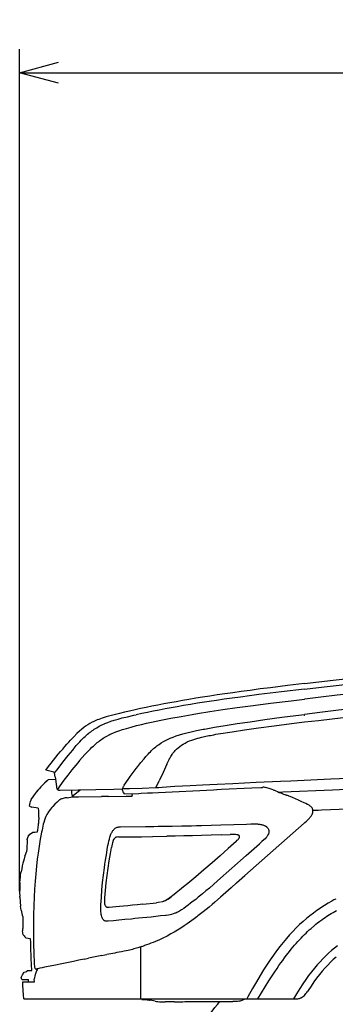
# Model space of a CAD drawing. Extents: x 0 to 7000, y 0 to 4950.
# Drawn here: x 1078 to 1483, y 1494 to 2755 of the extents above; entities that cross this region are included whole.
import ezdxf

# ---------------------------------------------------------------- set-up
doc = ezdxf.new("R2010")
doc.units = 0
doc.linetypes.add('PHANTOM', pattern=[20, 10, -2, 2, -2, 2, -2])
doc.layers.get('0').update_dxf_attribs({"linetype": 'CONTINUOUS'})
doc.layers.get('Defpoints').update_dxf_attribs({"linetype": 'CONTINUOUS'})
doc.dimstyles.new('stype', dxfattribs={"dimtxt": 50, "dimasz": 50, "dimexe": 30, "dimexo": 0.625, "dimgap": 10, "dimtad": 1, "dimdec": 0, "dimdsep": 46, "dimtxsty": 'Standard', "dimblk": 'OPEN30', "dimcen": 2.5, "dimclrd": 7, "dimclre": 7, "dimclrt": 7, "dimadec": 0, "dimazin": 0, "dimtfac": 1, "dimtdec": 0, "dimtmove": 0, "dimatfit": 3, "dimfxl": 0, "dimarcsym": 0})

# ---------------------------------------------------------------- blocks, each defined once
blk = doc.blocks.new('_Open30')
at = {"color": 0, "linetype": 'ByBlock', "lineweight": -2}
for p, q in [((-1, 0.268), (0, 0)), ((0, 0), (-1, -0.268)), ((0, 0), (-1, 0))]:
    blk.add_line(p, q, dxfattribs=at)
blk = doc.blocks.new('*D5')
at = {"color": 7, "lineweight": -2}
for p, q in [((1077.5, 1638.9), (1077.5, 2717)), ((3804.5, 2090.3), (3804.5, 2717)), ((1127.5, 2687), (3754.5, 2687))]:
    blk.add_line(p, q, dxfattribs=at)
at = {"layer": 'Defpoints', "color": 0}
for p in [(3804.5, 2687), (3804.5, 2089.6), (1077.5, 1638.3)]:
    blk.add_point(p, dxfattribs=at)
at = {"color": 7, "lineweight": -2, "xscale": 50, "yscale": 50, "zscale": 50, "rotation": 180}
blk.add_blockref('_Open30', (1077.5, 2687), dxfattribs=at)
at = {"color": 7, "lineweight": -2, "xscale": 50, "yscale": 50, "zscale": 50}
blk.add_blockref('_Open30', (3804.5, 2687), dxfattribs=at)
at = {"color": 7, "insert": (2441, 2722), "char_height": 50, "attachment_point": 5}
blk.add_mtext('2725', dxfattribs=at)

msp = doc.modelspace()

# ---------------------------------------------------------------- linework, layer by layer
at = {"color": 4, "linetype": 'PHANTOM', "ltscale": 0.003423}
msp.add_line((1443.2, 1863.7), (1442.9, 1866), dxfattribs=at)
at = {"color": 4, "ltscale": 0.015818}
msp.add_line((1121.2, 1791.4), (1111, 1793.9), dxfattribs=at)
at = {"color": 1, "ltscale": 0.013502}
msp.add_line((1114.4, 1781.9), (1123.4, 1782.4), dxfattribs=at)
at = {"color": 4, "ltscale": 0.018791}
msp.add_line((1123, 1785.5), (1124.6, 1773.1), dxfattribs=at)
at = {"color": 30, "ltscale": 0.014845}
msp.add_line((1252.3, 1771.3), (1256.6, 1780.3), dxfattribs=at)
at = {"color": 4, "ltscale": 0.103448}
msp.add_line((1129.4, 1768.4), (1198.3, 1769.8), dxfattribs=at)
at = {"color": 21, "ltscale": 0.017291}
msp.add_line((1146.1, 1761.4), (1155.2, 1768.6), dxfattribs=at)
at = {"color": 4, "ltscale": 0.016364}
msp.add_line((1198.3, 1769.8), (1209.2, 1770), dxfattribs=at)
at = {"color": 21, "ltscale": 0.009473}
msp.add_line((1241.7, 1764.7), (1248.1, 1765), dxfattribs=at)
at = {"color": 21, "ltscale": 0.011607}
msp.add_line((1248.1, 1765), (1255.8, 1765.4), dxfattribs=at)
at = {"color": 21, "ltscale": 0.105413}
msp.add_line((1255.8, 1765.4), (1326, 1768.8), dxfattribs=at)
at = {"color": 21, "ltscale": 0.006684}
msp.add_line((1326.1, 1768.8), (1330.6, 1769.1), dxfattribs=at)
at = {"color": 21, "ltscale": 0.008551}
msp.add_line((1330.7, 1769.1), (1336.3, 1769.4), dxfattribs=at)
at = {"color": 21, "ltscale": 0.058838}
msp.add_line((1336.4, 1769.4), (1375.6, 1771.3), dxfattribs=at)
at = {"color": 21, "ltscale": 0.017208}
msp.add_line((1375.6, 1771.3), (1387.1, 1771.8), dxfattribs=at)
at = {"color": 21, "ltscale": 0.002944}
msp.add_line((1387.1, 1771.8), (1389, 1771.9), dxfattribs=at)
at = {"color": 21, "ltscale": 0.002589}
msp.add_line((1397.6, 1770.4), (1395.9, 1770.9), dxfattribs=at)
at = {"color": 21, "ltscale": 0.008233}
msp.add_line((1402.8, 1768.6), (1397.6, 1770.4), dxfattribs=at)
at = {"color": 21, "ltscale": 0.010658}
msp.add_line((1138.3, 1758.7), (1145.3, 1759.7), dxfattribs=at)
at = {"color": 21, "ltscale": 0.011512}
msp.add_line((1145.3, 1759.7), (1153, 1759.8), dxfattribs=at)
at = {"color": 21, "ltscale": 0.001115}
msp.add_line((1145.9, 1760.3), (1145.9, 1761.1), dxfattribs=at)
at = {"color": 21, "ltscale": 0.044379}
msp.add_line((1153, 1759.8), (1182.6, 1760.1), dxfattribs=at)
at = {"color": 21, "ltscale": 0.013439}
msp.add_line((1191.6, 1760.2), (1182.6, 1760.1), dxfattribs=at)
at = {"color": 21, "ltscale": 0.033847}
msp.add_line((1191.6, 1760.2), (1214.1, 1760.5), dxfattribs=at)
at = {"color": 21, "ltscale": 0.02838}
msp.add_line((1211.7, 1763.4), (1230.6, 1764.2), dxfattribs=at)
at = {"color": 21, "ltscale": 0.010892}
msp.add_line((1214.1, 1760.5), (1221.4, 1760.6), dxfattribs=at)
at = {"color": 21, "ltscale": 0.004431}
msp.add_line((1221.8, 1761), (1222.4, 1763.9), dxfattribs=at)
at = {"color": 21, "ltscale": 0.003989}
msp.add_line((1230.6, 1764.2), (1233.3, 1764.4), dxfattribs=at)
at = {"color": 21, "ltscale": 0.012683}
msp.add_line((1233.3, 1764.4), (1241.7, 1764.7), dxfattribs=at)
at = {"color": 21, "ltscale": 0.000877}
msp.add_line((1420, 1761.9), (1419.4, 1762.1), dxfattribs=at)
at = {"color": 21, "ltscale": 0.001288}
msp.add_line((1420.8, 1761.6), (1420, 1761.9), dxfattribs=at)
at = {"color": 21, "ltscale": 0.000653}
msp.add_line((1421.2, 1761.4), (1420.8, 1761.6), dxfattribs=at)
at = {"color": 21, "ltscale": 0.001951}
msp.add_line((1422.4, 1760.9), (1421.2, 1761.4), dxfattribs=at)
at = {"color": 21, "ltscale": 0.000756}
msp.add_line((1422.8, 1760.7), (1422.4, 1760.9), dxfattribs=at)
at = {"color": 21, "ltscale": 0.002676}
msp.add_line((1424.5, 1760.1), (1422.8, 1760.7), dxfattribs=at)
at = {"color": 21, "ltscale": 0.005216}
msp.add_line((1427.7, 1758.8), (1424.5, 1760.1), dxfattribs=at)
at = {"color": 1, "ltscale": 0.004912}
msp.add_line((1090.2, 1748), (1093.2, 1746.6), dxfattribs=at)
at = {"color": 1, "ltscale": 0.012527}
msp.add_line((1101.4, 1745.3), (1093.2, 1746.6), dxfattribs=at)
at = {"color": 21, "ltscale": 0.001302}
msp.add_line((1447.5, 1730.6), (1448.1, 1731.2), dxfattribs=at)
at = {"color": 21, "ltscale": 0.00183}
msp.add_line((1448.1, 1731.2), (1449, 1732.1), dxfattribs=at)
at = {"color": 21, "ltscale": 0.04833}
msp.add_line((1206.7, 1721.4), (1238.9, 1721.8), dxfattribs=at)
at = {"color": 21, "ltscale": 0.008655}
msp.add_line((1368.5, 1724.9), (1374.3, 1725), dxfattribs=at)
at = {"color": 21, "ltscale": 0.123397}
msp.add_line((1380.9, 1671.7), (1442.6, 1726.1), dxfattribs=at)
at = {"color": 21, "ltscale": 0.001485}
msp.add_line((1442.6, 1726.1), (1443.3, 1726.8), dxfattribs=at)
at = {"color": 1, "ltscale": 0.006109}
msp.add_line((1087.3, 1705.2), (1088.5, 1709.1), dxfattribs=at)
at = {"color": 1, "ltscale": 0.000516}
msp.add_line((1087.3, 1704.9), (1087.3, 1705.2), dxfattribs=at)
at = {"color": 1, "ltscale": 0.005238}
msp.add_line((1088.5, 1709.1), (1090.7, 1711.8), dxfattribs=at)
at = {"color": 1, "ltscale": 0.006015}
msp.add_line((1090.7, 1711.8), (1094.2, 1713.9), dxfattribs=at)
at = {"color": 21, "ltscale": 0.044241}
msp.add_line((1204.3, 1708.4), (1233.8, 1708.7), dxfattribs=at)
at = {"color": 21, "ltscale": 0.021453}
msp.add_line((1233.8, 1708.7), (1248.1, 1708.9), dxfattribs=at)
at = {"color": 21, "ltscale": 0.027177}
msp.add_line((1248.1, 1708.9), (1266.2, 1709.2), dxfattribs=at)
at = {"color": 21, "ltscale": 0.017384}
msp.add_line((1336, 1711), (1347.6, 1711.4), dxfattribs=at)
at = {"color": 21, "ltscale": 0.005825}
msp.add_line((1385.4, 1699.8), (1388.3, 1702.4), dxfattribs=at)
at = {"color": 21, "ltscale": 0.034535}
msp.add_line((1368.1, 1684.6), (1385.4, 1699.8), dxfattribs=at)
at = {"color": 21, "ltscale": 0.073129}
msp.add_line((1331.5, 1652.3), (1368.1, 1684.6), dxfattribs=at)
at = {"color": 21, "ltscale": 0.02874}
msp.add_line((1366.6, 1659), (1380.9, 1671.7), dxfattribs=at)
at = {"color": 21, "ltscale": 0.021258}
msp.add_line((1355.9, 1649.6), (1366.6, 1659), dxfattribs=at)
at = {"color": 1, "ltscale": 0.002157}
msp.add_line((1077.7, 1631.2), (1077.6, 1632.6), dxfattribs=at)
at = {"color": 1, "ltscale": 0.017153}
msp.add_line((1077.7, 1631.2), (1078.7, 1619.8), dxfattribs=at)
at = {"color": 21, "ltscale": 0.026479}
msp.add_line((1235.6, 1622.3), (1253.1, 1624.1), dxfattribs=at)
at = {"color": 1, "ltscale": 0.000596}
msp.add_line((1081.2, 1588), (1081.2, 1588.4), dxfattribs=at)
at = {"color": 1, "ltscale": 0.003486}
msp.add_line((1085.7, 1578.6), (1084.2, 1580.4), dxfattribs=at)
at = {"color": 3, "ltscale": 0.099943}
msp.add_line((1233.1, 1501), (1233.1, 1567.7), dxfattribs=at)
at = {"color": 21, "ltscale": 0.003814}
msp.add_line((1234.3, 1568), (1236.7, 1568.8), dxfattribs=at)
at = {"color": 21, "ltscale": 0.00829}
msp.add_line((1160.4, 1551.9), (1165.9, 1553), dxfattribs=at)
at = {"color": 21, "ltscale": 0.00619}
msp.add_line((1183, 1556.5), (1187, 1557.3), dxfattribs=at)
at = {"color": 21, "ltscale": 0.003634}
msp.add_line((1187, 1557.3), (1189.4, 1557.8), dxfattribs=at)
at = {"color": 1, "ltscale": 0.003975}
msp.add_line((1080.1, 1526), (1079.5, 1528.6), dxfattribs=at)
at = {"color": 1, "ltscale": 0.013066}
msp.add_line((1080.1, 1526), (1088.8, 1526), dxfattribs=at)
at = {"color": 1, "ltscale": 0.005649}
msp.add_line((1083.2, 1535.1), (1086.9, 1536), dxfattribs=at)
at = {"color": 1, "ltscale": 0.002399}
msp.add_line((1086.9, 1536), (1087.3, 1537.5), dxfattribs=at)
at = {"color": 1, "ltscale": 0.008739}
msp.add_line((1087.3, 1537.5), (1093.1, 1537.5), dxfattribs=at)
at = {"color": 1, "ltscale": 0.0045}
msp.add_line((1088.8, 1523), (1088.8, 1526), dxfattribs=at)
at = {"color": 3, "ltscale": 0.004955}
msp.add_line((1096.4, 1523), (1096.3, 1526.3), dxfattribs=at)
at = {"color": 3, "ltscale": 0.022256}
msp.add_line((1081.6, 1523), (1096.4, 1523), dxfattribs=at)
at = {"color": 3, "ltscale": 0.225619}
msp.add_line((1082.7, 1501), (1233.1, 1501), dxfattribs=at)
at = {"color": 30, "ltscale": 0.295477}
msp.add_line((1233.1, 1501), (1430.1, 1501), dxfattribs=at)
at = {"color": 7, "ltscale": 0.00123}
msp.add_line((1234.1, 1500.2), (1234.1, 1501), dxfattribs=at)
at = {"color": 7, "ltscale": 0.012412}
msp.add_line((1359.4, 1498.2), (1367.2, 1501), dxfattribs=at)
at = {"color": 7, "ltscale": 0.004875}
msp.add_line((1234.1, 1500.2), (1237.4, 1500.2), dxfattribs=at)
at = {"color": 7, "ltscale": 0.009729}
msp.add_line((1251.4, 1498.1), (1245, 1499.5), dxfattribs=at)
at = {"color": 4}
for points in [[(1442.9, 1897.8), (1468.3, 1900.7), (1510.3, 1905.4), (1552.3, 1909.9), (1594.4, 1914.3), (1636.4, 1918.6), (1678.5, 1922.6), (1720.5, 1926.5), (1762.6, 1930.3), (1804.6, 1933.8), (1846.7, 1937.3), (1888.8, 1940.5), (1930.9, 1943.6), (1973, 1946.6), (2015.1, 1949.4), (2057.1, 1952), (2081, 1953.4)], [(2081, 1941.3), (2053.7, 1939.7), (2026.4, 1938), (1984.8, 1935.2), (1943.1, 1932.3), (1901.4, 1929.3), (1859.7, 1926), (1818, 1922.6), (1776.2, 1919.1), (1734.5, 1915.4), (1692.8, 1911.5), (1651.1, 1907.5), (1609.5, 1903.3), (1567.8, 1898.9), (1547, 1896.7), (1526.3, 1894.4), (1505.5, 1892.1), (1484.7, 1889.8), (1464, 1887.4), (1443.3, 1885), (1442.9, 1884.9)], [(1442.9, 1904.8), (1479.9, 1909.2), (1521.9, 1913.9), (1562.8, 1918.4)], [(1442.9, 1904.8), (1421, 1902.2), (1399.2, 1899.5), (1386.1, 1897.9), (1373.1, 1896.1), (1361.9, 1894.6), (1350.8, 1893.1), (1340.7, 1891.6), (1330.7, 1890.2), (1321.4, 1888.7), (1312.1, 1887.3), (1303.4, 1885.9), (1294.7, 1884.4), (1286.4, 1883), (1278.2, 1881.6), (1270.3, 1880.1), (1262.4, 1878.7), (1254.9, 1877.2), (1247.3, 1875.7), (1240, 1874.2), (1232.7, 1872.7), (1225.7, 1871.2), (1218.6, 1869.6), (1212.1, 1868.1)], [(1442.9, 1897.8), (1413.4, 1894.3), (1398.9, 1892.5), (1384.4, 1890.7), (1372.6, 1889.2), (1360.7, 1887.6), (1350.3, 1886.2), (1339.8, 1884.7), (1330.2, 1883.3), (1320.6, 1881.9), (1305.5, 1879.5), (1296.7, 1878.1), (1287.9, 1876.6), (1279.8, 1875.2), (1271.8, 1873.7), (1264, 1872.3), (1256.3, 1870.9), (1248.8, 1869.4), (1241.4, 1867.9), (1234.2, 1866.4), (1227, 1864.9), (1227, 1864.9)], [(1234, 1852.4), (1240.4, 1853.9), (1246.8, 1855.3), (1258.8, 1857.8), (1271.3, 1860.3), (1284.6, 1862.8), (1298.9, 1865.2), (1305.5, 1866.4), (1321.3, 1868.9), (1338.2, 1871.4), (1356.6, 1874.1), (1376.9, 1876.8), (1399.5, 1879.7), (1425.8, 1882.9), (1442.9, 1884.9)], [(1212.1, 1868.1), (1205.4, 1866.5), (1198.8, 1864.9), (1195.2, 1864), (1191.6, 1863), (1188.7, 1862.1), (1186, 1861.3), (1183.5, 1860.5), (1181.2, 1859.7), (1179.1, 1859), (1177.1, 1858.2), (1175.3, 1857.4), (1173.6, 1856.7), (1172, 1855.9), (1170.4, 1855.2), (1167.5, 1853.6), (1164.8, 1852), (1162.2, 1850.3), (1159.7, 1848.4), (1157.1, 1846.3), (1154.3, 1843.8), (1151, 1840.7), (1147.1, 1836.8), (1146.5, 1836.2)], [(1147.3, 1822.1), (1150.1, 1825.3), (1152.9, 1828.4), (1154.7, 1830.4), (1156.6, 1832.4), (1158.3, 1834.1), (1160, 1835.7), (1161.6, 1837.2), (1163.2, 1838.6), (1164.7, 1839.9), (1166.2, 1841.2), (1167.2, 1842), (1168.7, 1843.1), (1170.2, 1844.3), (1171.7, 1845.3), (1173.3, 1846.4), (1176.4, 1848.3), (1179.6, 1850.1), (1182.9, 1851.8), (1186.4, 1853.4), (1186.8, 1853.5), (1190.5, 1855.1), (1194.5, 1856.5), (1198.9, 1857.9), (1203.8, 1859.4), (1209.2, 1860.8), (1215.8, 1862.4), (1224.1, 1864.3), (1227, 1864.9)], [(1161.2, 1813.8), (1163.8, 1816.6), (1166.4, 1819.3), (1168.4, 1821.3), (1170.3, 1823.2), (1172.1, 1824.8), (1173.8, 1826.4), (1175.4, 1827.8), (1177, 1829.2), (1178.5, 1830.4), (1180.1, 1831.6), (1181.6, 1832.7), (1183.1, 1833.7), (1184.6, 1834.7), (1186.1, 1835.7), (1189.2, 1837.5), (1192.3, 1839.2), (1193.7, 1839.8), (1197.1, 1841.4), (1200.9, 1842.9), (1204.9, 1844.4), (1209.4, 1845.9), (1214.5, 1847.4), (1220.4, 1849.1), (1227.5, 1850.9), (1234, 1852.4)], [(1111, 1793.9), (1114.5, 1798.4), (1117.8, 1802.8), (1121, 1806.7), (1124.1, 1810.6), (1127, 1814.2), (1129.9, 1817.7), (1132.7, 1820.9), (1135.4, 1824.1), (1138, 1827), (1140.5, 1829.8), (1142.9, 1832.3), (1145.2, 1834.8), (1146.5, 1836.2)], [(1147.3, 1822.1), (1146.2, 1820.8), (1145.1, 1819.5), (1139.3, 1812.5), (1132.6, 1804.2), (1125, 1794.5), (1122.4, 1791.1), (1122.3, 1790.9), (1122.1, 1790.8)], [(1161.2, 1813.8), (1157.9, 1810.1), (1154.5, 1806.3), (1152, 1803.3), (1149.5, 1800.3), (1144.5, 1794.2), (1139.4, 1787.7), (1134.3, 1780.9), (1129.2, 1773.9), (1126, 1769.2)], [(1123, 1785.5), (1122.8, 1787.2), (1122.6, 1788.6), (1122.4, 1789.7), (1122.2, 1790.5), (1122, 1790.9), (1121.8, 1791.1), (1121.5, 1791.3), (1121.2, 1791.4)], [(1124.6, 1773.1), (1124.8, 1771.9), (1125.1, 1770.8), (1125.2, 1770.4), (1125.4, 1770), (1125.6, 1769.6), (1125.9, 1769.3), (1126, 1769.2), (1126.3, 1769), (1126.5, 1768.8), (1127.2, 1768.5), (1127.9, 1768.4), (1128.9, 1768.4), (1129.4, 1768.4)]]:
    msp.add_lwpolyline(points, dxfattribs=at)
at = {"color": 30}
for points in [[(1612.6, 1884.7), (1572.5, 1880.4), (1553, 1878.3), (1533.5, 1876.1), (1515.3, 1874), (1497.2, 1871.9), (1479.9, 1869.9), (1462.7, 1867.8), (1442.9, 1865.4)], [(1442.9, 1855.6), (1460.8, 1857.7), (1478.6, 1859.7), (1510.8, 1863.3), (1527.7, 1865.1), (1570.2, 1869.6), (1612.6, 1873.9)], [(1314.8, 1846.5), (1327.6, 1848.8), (1341.3, 1851.1), (1356.4, 1853.5), (1373.2, 1856), (1392.1, 1858.7), (1413.8, 1861.6), (1439.2, 1864.9), (1442.9, 1865.4)], [(1338.7, 1841.3), (1344.3, 1842.3), (1350, 1843.1), (1366, 1845.5), (1384.1, 1848.1), (1404.1, 1850.8), (1426.4, 1853.6), (1442.9, 1855.6)], [(1237.1, 1808.6), (1239.6, 1811.5), (1242.2, 1814.4), (1243.7, 1816), (1245.2, 1817.6), (1246.6, 1818.9), (1248, 1820.3), (1249.3, 1821.5), (1250.7, 1822.7), (1252.1, 1823.8), (1253.5, 1824.9), (1254.9, 1825.9), (1256.3, 1826.9), (1259.2, 1828.9), (1262.2, 1830.7), (1265.4, 1832.4), (1267.2, 1833.3), (1270.7, 1834.8), (1274.3, 1836.3), (1278.2, 1837.7), (1282.4, 1839.1), (1286.9, 1840.4), (1292, 1841.8), (1297.7, 1843.1), (1304.5, 1844.5), (1313.1, 1846.2), (1314.8, 1846.5)], [(1266.4, 1801.5), (1268.4, 1805.8), (1269.3, 1807.7), (1270.3, 1809.5), (1270.6, 1809.9), (1271.4, 1811.3), (1272.2, 1812.7), (1273, 1813.9), (1273.8, 1815.1), (1275.3, 1817), (1276.2, 1818), (1277, 1819), (1277.9, 1820), (1278.9, 1820.9), (1280.8, 1822.7), (1282.9, 1824.3), (1285.1, 1825.9), (1287.4, 1827.4), (1289.7, 1828.6), (1292.4, 1830), (1295.3, 1831.3), (1298.6, 1832.5), (1302.1, 1833.7), (1306, 1834.9), (1306.7, 1835.1), (1311.1, 1836.2), (1316.2, 1837.3), (1318.3, 1837.8), (1320.2, 1838.1), (1322.2, 1838.5), (1324.4, 1838.9), (1326.6, 1839.3), (1329.4, 1839.8), (1332.1, 1840.3), (1335.4, 1840.8), (1338.7, 1841.3)], [(1211.7, 1774.8), (1216.7, 1782), (1219.3, 1785.6), (1221.9, 1789.2), (1224.4, 1792.6), (1227, 1795.9), (1229, 1798.5), (1233, 1803.6), (1237.1, 1808.6)], [(1266.4, 1801.5), (1261.5, 1790.9), (1256.6, 1780.3)], [(1412.3, 1779.4), (1381, 1778), (1350.9, 1776.6), (1330.9, 1775.7), (1311.9, 1774.7), (1296.3, 1773.9), (1276.5, 1772.8), (1260.2, 1771.8), (1256.1, 1771.5), (1252.3, 1771.3)], [(1542.9, 1785), (1476.8, 1782.2), (1425.5, 1780), (1412.3, 1779.4)], [(1211.7, 1774.8), (1210.6, 1773.1), (1210.1, 1772.3), (1209.7, 1771.5), (1209.7, 1771.4), (1209.3, 1770.5), (1209.3, 1770.1), (1209.2, 1769.6), (1209.2, 1768.8), (1209.4, 1767.9), (1209.4, 1767.9), (1209.7, 1767), (1210.1, 1766.1), (1210.4, 1765.4), (1210.8, 1764.7), (1211.6, 1763.5), (1211.7, 1763.4)], [(1252.3, 1771.3), (1234.5, 1770.6), (1218.3, 1770.2), (1209.2, 1770)], [(1409.7, 1765.8), (1412.3, 1765.9), (1415, 1766.1), (1478.9, 1768.9), (1542.9, 1771.7)], [(1453.8, 1742.7), (1454.9, 1742.7), (1456, 1742.8), (1460.4, 1742.9), (1464.9, 1743.1), (1499.1, 1744.5), (1528.7, 1745.7), (1558.3, 1746.9), (1587.8, 1748), (1617.3, 1749), (1646.7, 1750.1), (1676.1, 1751), (1705.5, 1752), (1734.8, 1752.9), (1764.1, 1753.7), (1793.4, 1754.5), (1822.6, 1755.3), (1851.9, 1756), (1881.1, 1756.7), (1910.4, 1757.4), (1943.5, 1758.1)], [(1483.1, 1628.9), (1480.6, 1627.7), (1478.2, 1626.3), (1473.3, 1623.6), (1468.6, 1620.7), (1467.9, 1620.3)], [(1467.9, 1620.3), (1463.4, 1617.4), (1458.8, 1614.2), (1454.3, 1610.9), (1449.9, 1607.5), (1445.4, 1603.9), (1441.1, 1600), (1436.7, 1596.1), (1432.4, 1591.9), (1428.1, 1587.5), (1423.9, 1583), (1419.7, 1578.3), (1415.5, 1573.3), (1411.3, 1568.1), (1407.2, 1562.7), (1403, 1557.1), (1398.8, 1551.1), (1394.6, 1544.8), (1390.3, 1538.1), (1385.9, 1530.9), (1381.2, 1523.1), (1376.1, 1514.2), (1370.2, 1503.6), (1368.8, 1501)], [(1475, 1609), (1477.3, 1610.4), (1479.6, 1611.8), (1481.8, 1613.1), (1484.1, 1614.3)], [(1383.2, 1501), (1387.8, 1508.6), (1392.5, 1516.3), (1397.3, 1524), (1402.3, 1531.7), (1405, 1535.9), (1407.8, 1540), (1410.2, 1543.6), (1412.7, 1547.1), (1415, 1550.3), (1417.4, 1553.5), (1419.6, 1556.5), (1421.8, 1559.4), (1423.8, 1561.9), (1425.9, 1564.6), (1428.1, 1567.2), (1430.2, 1569.7), (1432.3, 1572.1), (1434.4, 1574.5), (1436.5, 1576.8), (1438.6, 1579), (1440.7, 1581.2), (1442.8, 1583.3), (1444.9, 1585.3), (1447, 1587.3), (1449.1, 1589.3), (1451.4, 1591.3), (1455.6, 1594.9), (1457.7, 1596.7), (1459.8, 1598.4), (1462.8, 1600.6), (1465, 1602.2), (1467.2, 1603.8), (1469.4, 1605.3), (1471.6, 1606.8), (1475, 1609)], [(1485.3, 1569), (1481.4, 1566), (1477.6, 1562.9), (1473.9, 1559.6), (1470.2, 1556.1), (1466.5, 1552.5), (1462.9, 1548.6), (1459.2, 1544.6), (1455.6, 1540.3), (1452, 1535.7), (1448.3, 1530.9), (1444.6, 1525.7), (1440.9, 1520.2), (1437, 1514.2), (1432.9, 1507.7), (1428.9, 1501)], [(1483.4, 1554.5), (1479.8, 1551.3), (1476.2, 1547.9), (1472.7, 1544.3), (1469.2, 1540.5), (1465.6, 1536.4), (1462.1, 1532.1), (1458.5, 1527.6), (1454.9, 1522.7), (1451.3, 1517.5), (1447.5, 1511.9), (1446.7, 1510.7)], [(1430.1, 1501), (1432, 1501.1), (1433.2, 1501.1), (1434.3, 1501.2), (1435.8, 1501.5), (1436.5, 1501.7), (1437.3, 1501.9), (1438, 1502.2), (1438.6, 1502.5), (1439.2, 1502.7), (1440.4, 1503.5), (1441.6, 1504.4), (1442.8, 1505.5), (1443.9, 1506.7), (1444.8, 1507.9), (1445.8, 1509.3), (1446.7, 1510.7)]]:
    msp.add_lwpolyline(points, dxfattribs=at)
at = {"color": 1}
for points in [[(1114.4, 1781.9), (1113.6, 1781.2), (1112.7, 1780.4), (1109.3, 1777.2), (1107.6, 1775.5), (1106, 1773.8), (1104.4, 1772.1), (1102.8, 1770.4), (1101.8, 1769.2), (1098.9, 1765.8), (1096.1, 1762.3), (1093.5, 1758.7), (1093, 1758)], [(1113.2, 1780.8), (1111.5, 1779.2), (1109.7, 1777.6), (1108, 1775.9), (1106.3, 1774.2), (1104.7, 1772.5), (1103.2, 1770.8), (1101.6, 1769.1), (1100.1, 1767.4), (1097.5, 1764.1), (1095.2, 1761.1), (1093, 1758)], [(1145.2, 1759.7), (1145.1, 1760.2), (1145.1, 1760.8), (1144.8, 1762.6), (1144.6, 1764.5), (1144.3, 1766.6), (1144, 1768.7)], [(1090.2, 1748), (1090.6, 1750), (1091.1, 1751.9), (1091.6, 1753.8), (1092.2, 1755.8), (1092.5, 1757)], [(1090.2, 1748), (1090.6, 1750), (1091.1, 1751.9), (1091.6, 1753.9), (1092.2, 1755.8), (1092.5, 1757)], [(1092.5, 1757), (1092.6, 1757.3), (1092.7, 1757.5), (1092.8, 1757.8), (1093, 1758)], [(1093, 1758), (1092.7, 1757.5), (1092.5, 1757)], [(1101.4, 1745.3), (1101.5, 1741.8), (1101.7, 1737.9), (1101.8, 1736.3), (1101.9, 1734.7)], [(1101.9, 1734.7), (1101.9, 1733.9), (1102, 1733.1), (1102, 1732.1), (1102, 1731.1), (1101.9, 1730), (1101.9, 1728.8), (1101.8, 1727.5), (1101.6, 1726.1), (1101.4, 1724.6), (1101.2, 1723.1), (1101, 1721.5), (1100.7, 1719.8), (1100.5, 1718.1), (1100.2, 1716.5), (1100, 1715.4), (1099.8, 1714.4)], [(1087.3, 1704.9), (1087.3, 1704.7), (1087.3, 1704.6), (1087.3, 1704.1), (1087.2, 1703.5), (1087.2, 1702.8), (1087.2, 1701.9), (1087.1, 1699.9), (1086.9, 1697.3), (1086.9, 1695.7), (1086.8, 1694), (1086.6, 1692.2), (1086.5, 1690.2), (1086.5, 1689.7), (1086.5, 1689.3)], [(1099.8, 1714.4), (1096.9, 1714.2), (1094.2, 1713.9)], [(1084.3, 1683.9), (1083.8, 1682.2), (1083.2, 1680.5), (1082.4, 1677.6), (1081.6, 1674.7), (1081.2, 1673), (1080.8, 1671.4), (1080.1, 1667.6), (1079.5, 1663.8)], [(1084.3, 1683.9), (1085.4, 1686.6), (1086.5, 1689.3)], [(1077.7, 1650.1), (1078, 1653.7), (1078.4, 1657.3)], [(1078.4, 1657.3), (1078.7, 1659.4), (1079.2, 1662.4), (1079.5, 1663.8)], [(1077.6, 1644.3), (1077.6, 1643.1), (1077.6, 1641.9), (1077.5, 1637.2), (1077.6, 1632.6)], [(1077.7, 1650.1), (1077.6, 1648.3), (1077.6, 1645.7), (1077.6, 1644.3)], [(1079.4, 1614.8), (1079, 1617.3), (1078.7, 1619.8)], [(1079.4, 1614.8), (1079.9, 1612.6), (1080.3, 1610.4), (1080.8, 1608.2), (1081.4, 1606.1), (1081.8, 1604.4)], [(1081.8, 1604.4), (1081.6, 1599.4), (1081.5, 1595.3), (1081.4, 1593.4), (1081.4, 1591.8), (1081.3, 1590.4), (1081.3, 1589.3), (1081.3, 1588.8), (1081.2, 1588.4)], [(1082.2, 1583.2), (1081.7, 1585.6), (1081.2, 1588)], [(1082.2, 1583.2), (1083.2, 1581.8), (1084.2, 1580.4)], [(1091.5, 1578.1), (1088.5, 1578.4), (1085.7, 1578.6)], [(1093.1, 1537.5), (1092.4, 1552.8), (1091.8, 1568), (1091.7, 1573.1), (1091.5, 1578.1)], [(1079.5, 1528.6), (1081.3, 1531.8), (1083.2, 1535.1)]]:
    msp.add_lwpolyline(points, dxfattribs=at)
at = {"color": 21}
for points in [[(1155.2, 1768.6), (1155.4, 1768.7), (1155.6, 1768.9)], [(1390.8, 1772), (1389.9, 1772), (1389, 1771.9)], [(1393.1, 1771.7), (1392, 1771.9), (1390.8, 1772)], [(1395.9, 1770.9), (1394.5, 1771.4), (1393.1, 1771.7)], [(1402.8, 1768.6), (1403.5, 1768.4), (1404.3, 1768.1), (1406.2, 1767.4), (1408.2, 1766.5), (1408.4, 1766.4), (1410.5, 1765.5), (1412.5, 1764.7), (1413.4, 1764.3), (1414.4, 1763.9), (1415.3, 1763.5), (1416.2, 1763.2), (1417.9, 1762.6), (1419.4, 1762.1)], [(1128.3, 1755.6), (1125.5, 1753), (1122.8, 1750.3), (1120, 1747.3), (1118.9, 1746), (1116.7, 1743.4), (1115.7, 1742.1), (1114.7, 1740.7), (1114.6, 1740.6), (1113.8, 1739.4), (1113.1, 1738.3), (1112.5, 1737.2), (1111.9, 1736.1), (1111.1, 1734.5), (1110.2, 1732.4), (1109.3, 1729.9), (1108.5, 1727.1), (1107.8, 1724.6), (1107.2, 1722), (1106.7, 1719.5), (1106.2, 1716.9), (1105.6, 1714.4), (1104.8, 1709.9), (1104, 1705.5), (1102.5, 1696.7), (1101.2, 1687.8), (1100.1, 1679.9), (1099, 1670.8), (1098.1, 1661.3), (1097.2, 1651.6), (1096.6, 1641.6), (1096, 1631.2), (1095.6, 1620.4), (1095.3, 1609.2), (1095.2, 1597.5), (1095.1, 1596.5), (1095.2, 1584.2), (1095.2, 1577.6), (1095.3, 1571.1), (1095.4, 1568.7), (1095.6, 1562.1), (1095.8, 1555.4), (1096, 1551.2), (1096.3, 1547), (1096.7, 1541.5)], [(1130.4, 1756.8), (1130, 1756.6), (1129.7, 1756.5), (1129.3, 1756.3), (1129, 1756.1), (1128.8, 1756), (1128.7, 1755.8), (1128.5, 1755.7), (1128.3, 1755.6)], [(1138.3, 1758.7), (1135.8, 1758.3), (1133.4, 1757.7), (1132.2, 1757.4), (1131, 1757), (1130.4, 1756.8)], [(1145.9, 1760.3), (1145.9, 1760.2), (1145.7, 1759.9), (1145.5, 1759.8), (1145.3, 1759.7)], [(1145.9, 1761.1), (1146, 1761.2), (1146, 1761.3), (1146.1, 1761.4), (1146.1, 1761.4)], [(1221.8, 1761), (1221.8, 1760.9), (1221.7, 1760.7), (1221.6, 1760.7), (1221.4, 1760.6)], [(1442.5, 1752.3), (1438.8, 1754), (1435.1, 1755.6), (1431.4, 1757.2), (1427.7, 1758.8)], [(1447, 1750.1), (1444.8, 1751.2), (1442.5, 1752.3)], [(1450.2, 1748), (1448.9, 1749), (1447.2, 1750), (1447, 1750.1)], [(1452.7, 1745.5), (1452, 1746.4), (1451.1, 1747.3), (1450.2, 1748)], [(1453.4, 1744), (1453.1, 1744.8), (1452.7, 1745.5)], [(1453.2, 1738.5), (1453.5, 1739.5), (1453.8, 1740.5)], [(1453.7, 1743.3), (1453.6, 1743.7), (1453.4, 1744)], [(1453.8, 1742.4), (1453.8, 1742.8), (1453.7, 1743.3)], [(1453.8, 1740.5), (1453.8, 1741.5), (1453.8, 1742.4)], [(1443.3, 1726.8), (1445.4, 1728.6), (1447.4, 1730.5), (1447.4, 1730.5), (1447.5, 1730.6)], [(1449, 1732.1), (1449.1, 1732.2), (1449.2, 1732.3), (1450, 1733.3), (1450.8, 1734.3)], [(1450.8, 1734.3), (1451.4, 1735.1), (1451.9, 1735.8), (1452.4, 1736.6), (1452.7, 1737.3), (1453.2, 1738.5)], [(1191.4, 1700.4), (1192, 1703.1), (1192.6, 1705.7), (1193.3, 1708.3), (1193.7, 1709.6), (1194.2, 1710.8), (1194.6, 1711.8), (1195, 1712.8), (1195.5, 1713.8), (1196, 1714.7), (1196.2, 1715.1), (1196.7, 1715.9), (1197.2, 1716.6), (1197.7, 1717.3), (1198.2, 1717.9), (1198.7, 1718.3)], [(1198.7, 1718.3), (1199.2, 1718.8), (1199.7, 1719.3), (1200.2, 1719.7), (1200.7, 1720), (1200.7, 1720)], [(1200.7, 1720), (1201.8, 1720.6), (1202.8, 1720.9), (1203.7, 1721.1), (1204.9, 1721.3), (1206.4, 1721.4), (1206.7, 1721.4)], [(1238.9, 1721.8), (1244.1, 1721.8), (1249.7, 1721.9), (1255.3, 1722), (1261.2, 1722.1), (1273.2, 1722.3), (1285.6, 1722.5), (1291.8, 1722.6), (1298.1, 1722.8), (1304.3, 1722.9), (1310.6, 1723.1), (1323.1, 1723.5), (1335.7, 1723.8)], [(1335.8, 1723.9), (1352.1, 1724.4), (1368.5, 1724.9)], [(1374.3, 1725), (1378.9, 1725.1), (1380.7, 1725.1), (1382.6, 1725), (1383.4, 1724.9), (1385.6, 1724.7), (1386.7, 1724.5), (1387.7, 1724.3), (1388.7, 1724.1), (1389.7, 1723.8), (1390.5, 1723.5), (1391.3, 1723.2), (1391.6, 1723.1)], [(1391.6, 1723.1), (1392.3, 1722.8), (1392.9, 1722.4), (1393.5, 1722), (1394.1, 1721.6), (1394.4, 1721.4), (1394.8, 1721), (1395.2, 1720.5), (1395.6, 1720.1), (1396, 1719.6), (1396.2, 1719.1), (1396.7, 1718.2), (1396.9, 1717.6), (1397, 1717.1), (1397.1, 1716.5), (1397.2, 1715.5), (1397.1, 1714.3), (1397, 1713.7), (1396.6, 1712.5), (1396.1, 1711.3), (1395.4, 1710.1), (1394.5, 1708.7), (1393.8, 1707.8), (1392.4, 1706.2), (1390.7, 1704.6), (1388.4, 1702.5), (1388.3, 1702.4)], [(1201.1, 1708), (1200.8, 1707.8), (1200.4, 1707.6), (1200, 1707.3), (1199.6, 1707), (1199.6, 1707), (1198.9, 1706.2), (1198.2, 1705.2), (1198.1, 1705), (1197.5, 1703.8), (1197, 1702.4), (1196.9, 1702.3), (1196.5, 1700.7), (1196.1, 1699.2)], [(1204.3, 1708.4), (1202.7, 1708.3), (1202.1, 1708.2), (1201.6, 1708.1), (1201.1, 1708)], [(1310.7, 1710.2), (1299.4, 1709.9), (1288.1, 1709.7), (1277, 1709.4), (1266.2, 1709.2)], [(1336, 1711), (1323.3, 1710.6), (1310.7, 1710.2)], [(1355.2, 1702.7), (1344.9, 1693.5), (1334.7, 1684.4), (1324.3, 1675.2), (1313.8, 1666.2)], [(1358.6, 1710.5), (1358, 1710.8), (1357.3, 1711), (1356.6, 1711.2), (1356, 1711.3), (1354.6, 1711.5), (1353.2, 1711.6), (1350.6, 1711.5), (1347.8, 1711.5), (1347.6, 1711.4)], [(1355.2, 1702.7), (1356.7, 1704.1), (1357.4, 1704.8), (1358.1, 1705.5), (1358.4, 1705.9), (1358.7, 1706.3), (1359, 1706.7), (1359.3, 1707.1), (1359.4, 1707.5), (1359.6, 1708), (1359.7, 1708.3), (1359.7, 1708.7), (1359.7, 1709)], [(1359.7, 1709), (1359.5, 1709.4), (1359.3, 1709.8), (1359, 1710.2), (1358.6, 1710.5)], [(1181.8, 1621.3), (1182, 1626.2), (1182.4, 1631), (1183.1, 1640.5), (1184, 1650), (1185, 1659.5), (1186.3, 1669), (1186.9, 1673.7), (1187.6, 1678.5), (1188.4, 1683.2), (1189.2, 1687.9), (1190, 1692.6), (1190.8, 1697.3), (1191.4, 1700.4)], [(1187, 1630.5), (1187.3, 1635.3), (1187.7, 1640), (1188.6, 1649.5), (1189.7, 1659), (1190.9, 1668.4), (1192.3, 1677.9), (1193.9, 1687.3), (1195.3, 1695.1)], [(1196.1, 1699.2), (1195.6, 1697.1), (1195.3, 1695.1)], [(1313.8, 1666.2), (1303.5, 1657.4), (1293.2, 1648.8), (1287.9, 1644.5), (1282.7, 1640.3), (1278.1, 1636.7), (1273.5, 1633.1), (1272.2, 1632.1)], [(1331.5, 1652.3), (1320.9, 1643), (1316.4, 1639.2), (1311.9, 1635.4), (1310.1, 1633.9), (1306.7, 1631.2), (1303.4, 1628.5), (1300.2, 1626), (1296.9, 1623.5), (1293.8, 1621.2), (1290.7, 1618.9), (1288, 1617)], [(1355.9, 1649.6), (1349, 1643.4), (1342, 1637.3), (1335.1, 1631.2), (1328.1, 1625.1)], [(1192.2, 1618.1), (1191, 1618), (1190.5, 1618), (1190, 1618.1), (1189.8, 1618.1), (1189.2, 1618.4), (1188.9, 1618.5), (1188.6, 1618.8), (1188.4, 1619), (1188.1, 1619.3), (1187.9, 1619.7), (1187.7, 1620.1), (1187.6, 1620.1), (1187.3, 1621.1), (1187, 1622.3), (1187, 1622.3), (1186.9, 1623.6), (1186.8, 1625), (1186.8, 1627.1), (1186.9, 1629.9), (1187, 1630.5)], [(1262.7, 1626.2), (1264.6, 1627.1), (1266.5, 1628.1), (1267.6, 1628.8), (1269.6, 1630.1), (1271.8, 1631.8), (1272.2, 1632.1)], [(1272.2, 1632.1), (1270, 1630.4), (1268.8, 1629.5), (1267.6, 1628.8), (1266.6, 1628.2), (1265.6, 1627.6), (1264.7, 1627.1), (1263.7, 1626.6), (1262.7, 1626.2)], [(1186.9, 1600.9), (1186.5, 1601.1), (1186.1, 1601.4), (1185.7, 1601.6), (1185.3, 1602), (1184.9, 1602.3), (1184.6, 1602.8), (1184.3, 1603.1), (1183.7, 1604.1), (1183.2, 1605.1), (1182.8, 1606.3), (1182.4, 1607.7), (1182.1, 1609.2), (1181.9, 1610.8), (1181.7, 1612.4), (1181.6, 1614.2), (1181.6, 1617), (1181.7, 1620.5), (1181.8, 1621.3)], [(1235.6, 1622.3), (1228.7, 1621.6), (1222.3, 1620.9), (1216.4, 1620.4), (1210.9, 1619.8), (1205.8, 1619.3), (1201, 1618.9), (1196.5, 1618.5), (1192.2, 1618.1)], [(1257.6, 1624.7), (1255.4, 1624.4), (1253.2, 1624.2), (1253.1, 1624.1)], [(1320.5, 1618.7), (1316.8, 1615.6), (1313.1, 1612.6), (1309.7, 1609.9), (1306.3, 1607.2), (1304.7, 1606), (1301.5, 1603.6), (1298.3, 1601.3), (1295.3, 1599.2), (1292.4, 1597.1), (1288.4, 1594.4), (1284.2, 1591.6), (1280, 1589), (1275.8, 1586.5), (1271.5, 1584.2), (1266.6, 1581.5), (1261.3, 1579), (1255.9, 1576.4), (1254.7, 1575.9)], [(1262.7, 1626.2), (1260.8, 1625.5), (1258.7, 1625), (1258.5, 1624.9)], [(1288, 1617), (1285.3, 1615.1), (1284, 1614.2), (1282.6, 1613.4), (1281.4, 1612.7), (1280.2, 1612.1), (1279.1, 1611.5), (1277.9, 1611), (1276.8, 1610.6), (1274.5, 1609.8), (1272.2, 1609.1), (1270.7, 1608.8), (1268.3, 1608.3), (1265.3, 1608), (1264.7, 1607.9)], [(1328.1, 1625.1), (1324.3, 1621.9), (1320.5, 1618.7)], [(1264.7, 1607.9), (1258.3, 1607.2), (1252.1, 1606.6), (1246.2, 1605.9), (1240.5, 1605.3), (1235.2, 1604.8), (1230.1, 1604.3), (1225.3, 1603.8), (1220.8, 1603.3), (1212.3, 1602.5), (1204.7, 1601.8), (1197.7, 1601.1), (1191.1, 1600.5)], [(1191.1, 1600.5), (1190.1, 1600.5), (1189, 1600.4), (1188.5, 1600.5), (1188, 1600.6), (1187.5, 1600.7), (1187, 1600.9), (1186.9, 1600.9)], [(1234.3, 1568), (1229.2, 1566.5), (1224.1, 1565), (1222.2, 1564.5), (1216.9, 1563.2), (1211.7, 1562.1), (1211.4, 1562.1)], [(1254.7, 1575.9), (1251.7, 1574.6), (1248.8, 1573.4), (1245.9, 1572.3), (1243.1, 1571.2), (1240.3, 1570.1), (1237.6, 1569.2), (1237.1, 1569), (1236.9, 1568.9), (1236.7, 1568.8)], [(1160.4, 1551.9), (1153.5, 1550.5), (1146.7, 1549.1), (1140.1, 1547.8), (1133.7, 1546.4), (1121.3, 1543.9), (1109.5, 1541.6)], [(1183, 1556.5), (1178.5, 1555.6), (1174.2, 1554.8), (1170, 1553.9), (1165.9, 1553)], [(1211.4, 1562.1), (1208.3, 1561.5), (1205.3, 1560.9), (1202.4, 1560.3), (1199.7, 1559.8), (1197.1, 1559.3), (1194.5, 1558.8), (1191.9, 1558.3), (1189.5, 1557.8)], [(1096.7, 1541.5), (1096.8, 1540.9), (1097.1, 1540.3), (1097.4, 1540), (1097.9, 1539.6), (1098.4, 1539.3), (1098.8, 1539.2)], [(1109.5, 1541.6), (1106.4, 1540.9), (1103.4, 1540.3), (1102.1, 1540), (1100.9, 1539.7), (1099.8, 1539.4), (1098.8, 1539.2)]]:
    msp.add_lwpolyline(points, dxfattribs=at)
at = {"color": 3}
for points in [[(1100.5, 1539.6), (1099.9, 1538.4), (1099.3, 1537.1), (1098.7, 1535.7), (1098.1, 1534.4), (1097.8, 1533.3), (1097.4, 1532.3), (1096.9, 1530.3), (1096.6, 1528.3), (1096.3, 1526.3)], [(1082.7, 1501), (1082.3, 1506.1), (1082, 1511.9), (1081.7, 1519), (1081.6, 1523)]]:
    msp.add_lwpolyline(points, dxfattribs=at)
at = {"color": 7}
for points in [[(1237.4, 1500.3), (1238.2, 1500.2), (1239.2, 1500.2), (1240.1, 1500.1), (1241.1, 1500), (1242.2, 1499.9), (1243.2, 1499.8), (1244.2, 1499.6), (1245, 1499.5)], [(1251.4, 1498.1), (1252.9, 1497.9), (1254.7, 1497.6), (1257, 1497.4), (1259.4, 1497.2), (1261.9, 1497.1), (1264.2, 1497.1)], [(1276.1, 1497.3), (1270.1, 1497.1), (1264.2, 1497.1)], [(1276.1, 1497.3), (1277.7, 1497.3), (1279.4, 1497.3), (1282, 1497.4), (1284.7, 1497.4)], [(1284.7, 1497.4), (1287, 1497.4), (1289.4, 1497.5), (1295.4, 1497.5), (1301.4, 1497.5), (1307.4, 1497.5), (1313.4, 1497.5), (1326.3, 1497.6), (1339.3, 1497.6), (1345.1, 1497.6), (1350.9, 1497.6)], [(1320.6, 1480.5), (1324.3, 1485.3), (1328.1, 1490), (1331.2, 1493.8), (1334.3, 1497.6)], [(1359.4, 1498.2), (1358.7, 1498), (1357.1, 1497.8), (1356, 1497.7), (1353.6, 1497.6), (1350.9, 1497.6)]]:
    msp.add_lwpolyline(points, dxfattribs=at)

# ---------------------------------------------------------------- dimensions: what is measured, and where the dimension line sits
dim = msp.add_linear_dim(base=(3804.5, 2687), p1=(1077.5, 1638.3), p2=(3804.5, 2089.6), text='2725', dimstyle='stype')
dim.commit()
dim.dimension.update_dxf_attribs({"geometry": '*D5', "text_midpoint": (2441, 2722)})

doc.saveas('drawing.dxf')
